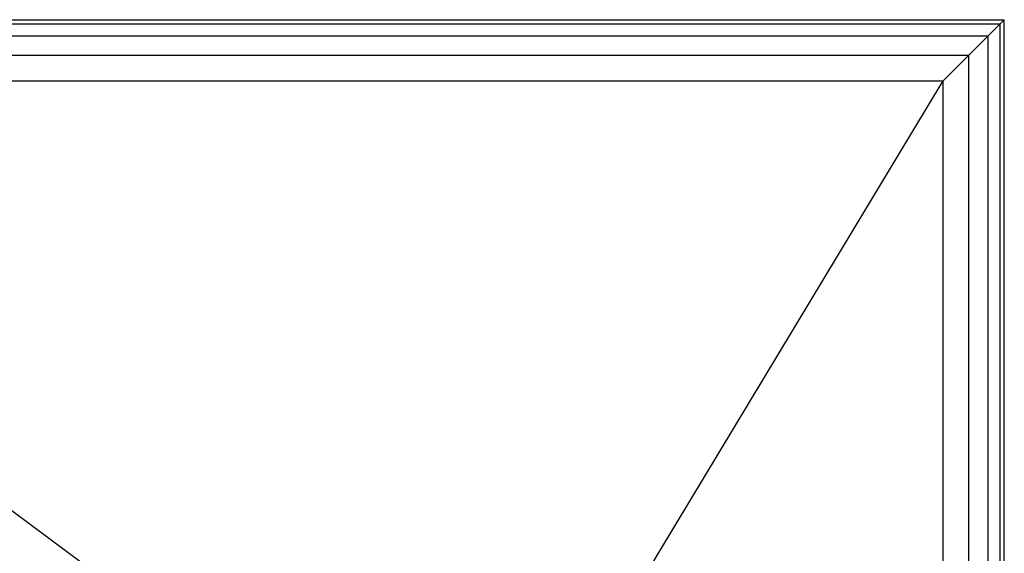
# Model space of a CAD drawing. Extents: x -4750 to 4750, y -2750 to 2750.
# Drawn here: x 1568 to 2050, y -861 to -600 of the extents above; entities that cross this region are included whole.
import ezdxf

# ---------------------------------------------------------------- set-up
doc = ezdxf.new("R2010")
doc.units = 0

msp = doc.modelspace()

# ---------------------------------------------------------------- linework, layer by layer
at = {"color": 1}
for p, q in [((1250, -600), (2050, -600)), ((1252.007079, -602.007079), (2047.992921, -602.007079)), ((2020.114151, -629.885849), (2050, -600)), ((2047.992921, -1397.992921), (2047.992921, -602.007079)), ((2050, -1400), (2050, -600)), ((1257.914375, -607.914375), (2042.085625, -607.914375)), ((2042.085625, -1392.085625), (2042.085625, -607.914375)), ((1267.38654, -617.38654), (2032.61346, -617.38654)), ((2032.61346, -1382.61346), (2032.61346, -617.38654)), ((1279.885849, -629.885849), (1619.649658, -881.649658)), ((1279.885849, -629.885849), (2020.114151, -629.885849)), ((1868.350342, -881.649658), (2020.114151, -629.885849)), ((2020.114151, -1370.114151), (2020.114151, -629.885849))]:
    msp.add_line(p, q, dxfattribs=at)

doc.saveas('drawing.dxf')
